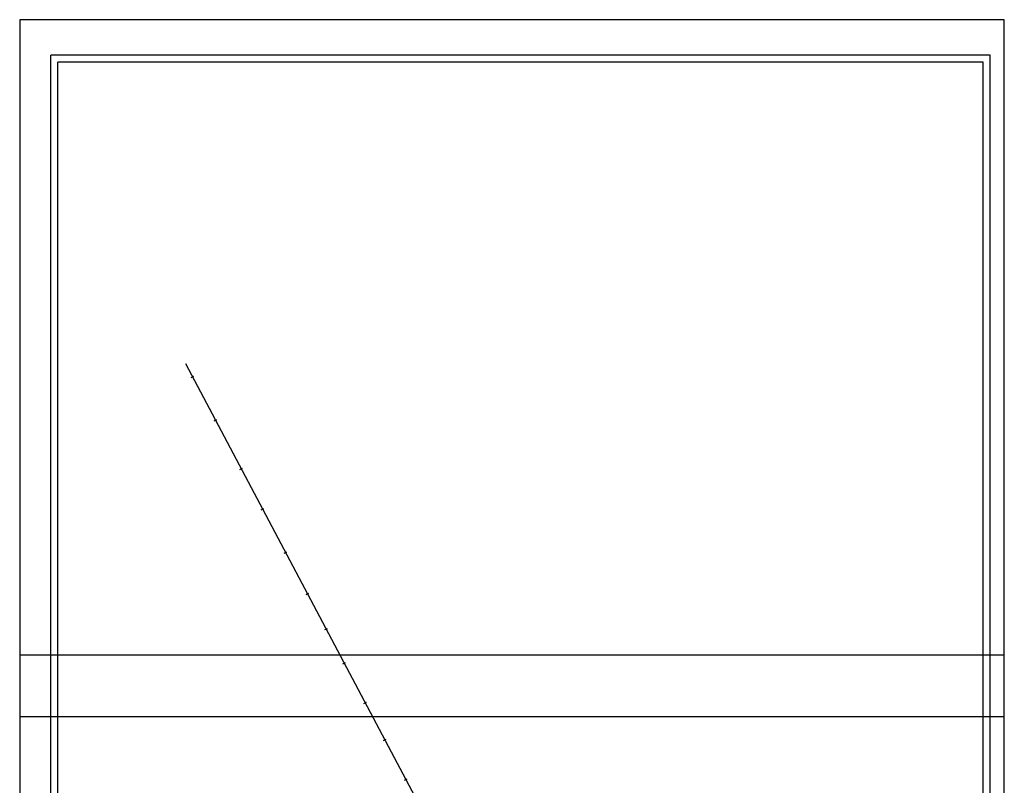
# Model space of a CAD drawing. Extents: x 181687 to 182107, y 1662433 to 1663270.
# Drawn here: x 181687 to 182107, y 1662943 to 1663270 of the extents above; entities that cross this region are included whole.
import ezdxf

# ---------------------------------------------------------------- set-up
doc = ezdxf.new("R2010")
doc.units = 0
doc.header["$MEASUREMENT"] = 0
doc.layers.get('DEFPOINTS').update_dxf_attribs({"linetype": 'CONTINUOUS'})
doc.layers.add('PRINT_A4_A3', color=7, linetype='CONTINUOUS')
doc.layers.add('T-DIVIS-EXIS', color=7, linetype='CONTINUOUS')

# ---------------------------------------------------------------- blocks, each defined once
blk = doc.blocks.new('a3')
at = {"layer": 'DEFPOINTS'}
blk.add_lwpolyline([(0, 0), (297, 0), (297, 420), (0, 420)], close=True, dxfattribs=at)
blk = doc.blocks.new('MURO')
at = {"layer": 'T-DIVIS-EXIS'}
blk.add_line((0, -0.4), (0, 0.4), dxfattribs=at)

msp = doc.modelspace()

# ---------------------------------------------------------------- linework, layer by layer
at = {"layer": 'PRINT_A4_A3', "color": 7}
for p, q in [((182101.381, 1663254.374), (181700.615, 1663254.374)), ((181700.615, 1662983.528), (181700.615, 1663254.374)), ((182101.381, 1662983.528), (182101.381, 1663254.374)), ((181700.615, 1662714.708), (181700.615, 1662983.528)), ((182101.381, 1662714.708), (182101.381, 1662983.528))]:
    msp.add_line(p, q, dxfattribs=at)
at = {"layer": 'PRINT_A4_A3', "color": 1}
for p, q in [((182098.381, 1663251.374), (181703.615, 1663251.374)), ((181703.615, 1662980.528), (181703.615, 1663251.374)), ((182098.381, 1662980.528), (182098.381, 1663251.374)), ((181703.615, 1662711.708), (181703.615, 1662980.528)), ((182098.381, 1662717.708), (182098.381, 1662980.528))]:
    msp.add_line(p, q, dxfattribs=at)
at = {"layer": 'T-DIVIS-EXIS', "linetype": 'Continuous'}
msp.add_line((181758.112, 1663122.9), (182038.851, 1662593.529), dxfattribs=at)

# ---------------------------------------------------------------- block references
at = {"layer": 'PRINT_A4_A3', "rotation": 90}
for p in [(182107.381, 1662972.519), (182107.381, 1662701.673)]:
    msp.add_blockref('a3', p, dxfattribs=at)
at = {"layer": 'T-DIVIS-EXIS', "xscale": 1.568705699348357, "yscale": 1.568705699406564, "zscale": 1.568705699355939, "rotation": 295.6429671538409}
for p in [(181761.065, 1663117.332), (181770.882, 1663098.821), (181781.879, 1663078.084), (181790.982, 1663060.918), (181800.793, 1663042.419), (181810.156, 1663024.763), (181818.105, 1663009.775), (181825.804, 1662995.258), (181834.787, 1662978.319), (181843.183, 1662962.486), (181852.141, 1662945.595)]:
    msp.add_blockref('MURO', p, dxfattribs=at)

doc.saveas('drawing.dxf')
